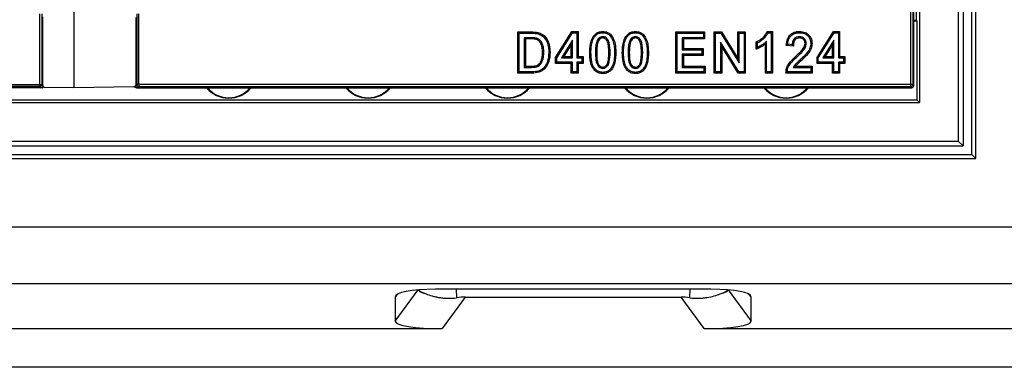
# Model space of a CAD drawing. Units: millimetres. Extents: x 150 to 4162, y 50 to 2920.
# Drawn here: x 1088 to 1342, y 987 to 1077 of the extents above; entities that cross this region are included whole.
import ezdxf

# ---------------------------------------------------------------- set-up
doc = ezdxf.new("R2010")
doc.units = ezdxf.units.MM
doc.header["$LTSCALE"] = 10
doc.layers.get('0').update_dxf_attribs({"color": 1})
doc.layers.add('299143', color=7, linetype='Continuous')

# ---------------------------------------------------------------- blocks, each defined once
blk = doc.blocks.new('1092449-M_003_Top_view')
for p, q in [((228, 55), (228, 261)), ((229, 54), (229, 262)), ((224.5, 257.5), (224.5, 58.5)), ((225.72, 258.72), (225.72, 57.28)), ((214.48, 247.49), (214.48, 68.51)), ((213.61, 228), (213.61, 89.8)), ((212.21, 73.09), (212.21, 114.48)), ((212.71, 114.48), (212.71, 73.09)), ((213, 72.8), (213, 108.98)), ((-4, 93.75), (-4, 72.25)), ((-12.79, 73.09), (-12.79, 91.39)), ((-12.29, 91.39), (-12.29, 73.09)), ((-12, 72.88), (-12, 90.64)), ((12, 90.48), (12, 73.02)), ((12.29, 91.39), (12.29, 73.09)), ((12.79, 73.09), (12.79, 91.39)), ((213, 89.8), (213.61, 89.8)), ((213, 89.63), (213.79, 89.63)), ((213.61, 89.8), (213.79, 89.63)), ((213.79, 89.63), (213.79, 69.21)), ((110.72, 76.08), (110.72, 86.72)), ((110.72, 86.72), (111.04, 86.4)), ((110.72, 86.72), (114.24, 86.72)), ((114.24, 86.72), (114.24, 86.4)), ((116.13, 86.52), (116.04, 86.22)), ((120.44, 80.13), (124.65, 86.85)), ((120.77, 80.04), (124.83, 86.53)), ((124.65, 86.85), (124.83, 86.53)), ((124.65, 86.85), (126.28, 86.85)), ((124.83, 86.53), (125.96, 86.53)), ((126.28, 86.85), (125.96, 86.53)), ((125.96, 86.53), (125.96, 80.04)), ((126.28, 86.85), (126.28, 80.36)), ((132.64, 86.85), (132.64, 86.53)), ((141.07, 86.85), (141.07, 86.53)), ((151.56, 76.08), (151.56, 86.72)), ((151.56, 86.72), (151.88, 86.4)), ((151.56, 86.72), (158.96, 86.72)), ((158.96, 86.72), (158.64, 86.4)), ((158.96, 86.72), (158.96, 84.91)), ((161.42, 76.08), (161.42, 86.72)), ((161.42, 86.72), (161.74, 86.4)), ((161.42, 86.72), (163.29, 86.72)), ((163.29, 86.72), (163.11, 86.4)), ((163.29, 86.72), (167.52, 79.84)), ((167.52, 79.84), (167.52, 86.72)), ((167.52, 86.72), (167.84, 86.4)), ((167.52, 86.72), (169.46, 86.72)), ((169.46, 86.72), (169.14, 86.4)), ((169.46, 86.72), (169.46, 76.08)), ((175.18, 86.85), (175.38, 86.53)), ((175.18, 86.85), (176.46, 86.85)), ((175.38, 86.53), (176.14, 86.53)), ((176.46, 86.85), (176.14, 86.53)), ((176.14, 86.53), (176.14, 76.4)), ((176.46, 86.85), (176.46, 76.08)), ((183.48, 86.85), (183.48, 86.53)), ((188, 80.13), (192.21, 86.85)), ((188.32, 80.04), (192.39, 86.53)), ((192.21, 86.85), (192.39, 86.53)), ((192.21, 86.85), (193.84, 86.85)), ((192.39, 86.53), (193.52, 86.53)), ((193.84, 86.85), (193.52, 86.53)), ((193.52, 86.53), (193.52, 80.04)), ((193.84, 86.85), (193.84, 80.36)), ((111.04, 76.4), (111.04, 86.4)), ((111.04, 86.4), (114.24, 86.4)), ((114.24, 85.23), (112.34, 85.23)), ((112.34, 85.23), (112.34, 77.57)), ((112.66, 84.91), (112.34, 85.23)), ((112.66, 84.91), (112.66, 77.89)), ((114.24, 84.91), (112.66, 84.91)), ((124.79, 84.56), (121.97, 80.04)), ((124.47, 83.44), (124.79, 84.56)), ((124.79, 80.04), (124.79, 84.56)), ((135.02, 85.66), (134.75, 85.47)), ((143.44, 85.66), (143.18, 85.47)), ((151.88, 76.4), (151.88, 86.4)), ((151.88, 86.4), (158.64, 86.4)), ((153.5, 84.91), (153.18, 85.23)), ((158.64, 85.23), (153.18, 85.23)), ((153.18, 85.23), (153.18, 82.11)), ((158.96, 84.91), (153.5, 84.91)), ((153.5, 84.91), (153.5, 82.44)), ((158.64, 86.4), (158.64, 85.23)), ((158.96, 84.91), (158.64, 85.23)), ((161.74, 76.4), (161.74, 86.4)), ((161.74, 86.4), (163.11, 86.4)), ((167.76, 76.4), (163.04, 84.08)), ((163.04, 84.08), (163.04, 76.4)), ((163.36, 82.94), (163.04, 84.08)), ((163.11, 86.4), (167.84, 78.71)), ((167.84, 78.71), (167.84, 86.4)), ((167.84, 86.4), (169.14, 86.4)), ((169.14, 86.4), (169.14, 76.4)), ((172.31, 82.28), (172.31, 84.13)), ((172.31, 84.13), (172.64, 83.93)), ((174.97, 76.4), (174.97, 84.32)), ((192.35, 84.56), (189.52, 80.04)), ((192.03, 83.44), (192.35, 84.56)), ((192.35, 80.04), (192.35, 84.56)), ((119.02, 81.46), (118.7, 81.45)), ((124.47, 83.44), (122.55, 80.36)), ((124.47, 80.36), (124.47, 83.44)), ((153.5, 82.44), (153.18, 82.11)), ((153.18, 82.11), (158.25, 82.11)), ((153.5, 82.44), (158.57, 82.44)), ((158.57, 82.44), (158.25, 82.11)), ((158.25, 82.11), (158.25, 80.95)), ((158.57, 82.44), (158.57, 80.62)), ((167.58, 76.08), (163.36, 82.94)), ((163.36, 82.94), (163.36, 76.08)), ((172.31, 82.28), (172.64, 82.76)), ((172.64, 82.76), (172.64, 83.93)), ((174.65, 76.08), (174.65, 83.6)), ((180.06, 83.26), (180.42, 83.54)), ((181.9, 83.05), (180.06, 83.26)), ((181.58, 83.41), (180.42, 83.54)), ((181.9, 83.05), (181.58, 83.41)), ((186.71, 83.73), (186.39, 83.73)), ((192.03, 83.44), (190.1, 80.36)), ((192.03, 80.36), (192.03, 83.44)), ((120.44, 78.55), (120.44, 80.13)), ((120.44, 80.13), (120.77, 80.04)), ((120.44, 78.55), (120.77, 78.87)), ((120.77, 78.87), (120.77, 80.04)), ((124.79, 78.87), (120.77, 78.87)), ((122.55, 80.36), (121.97, 80.04)), ((121.97, 80.04), (124.79, 80.04)), ((122.55, 80.36), (124.47, 80.36)), ((124.47, 80.36), (124.79, 80.04)), ((124.47, 78.55), (124.79, 78.87)), ((124.79, 76.4), (124.79, 78.87)), ((126.28, 80.36), (125.96, 80.04)), ((125.96, 80.04), (127.26, 80.04)), ((126.28, 78.55), (125.96, 78.87)), ((127.26, 78.87), (125.96, 78.87)), ((125.96, 78.87), (125.96, 76.4)), ((126.28, 80.36), (127.58, 80.36)), ((127.58, 80.36), (127.26, 80.04)), ((127.26, 80.04), (127.26, 78.87)), ((127.58, 78.55), (127.26, 78.87)), ((127.58, 80.36), (127.58, 78.55)), ((129.26, 81.4), (129.58, 81.4)), ((136.01, 81.4), (135.69, 81.4)), ((137.69, 81.4), (138.01, 81.4)), ((144.44, 81.4), (144.12, 81.4)), ((153.5, 80.62), (153.18, 80.95)), ((158.25, 80.95), (153.18, 80.95)), ((153.18, 80.95), (153.18, 77.57)), ((158.57, 80.62), (153.5, 80.62)), ((153.5, 80.62), (153.5, 77.89)), ((158.57, 80.62), (158.25, 80.95)), ((167.52, 79.84), (167.84, 78.71)), ((182.43, 80.35), (182.65, 80.11)), ((183.86, 79.27), (183.65, 79.51)), ((188, 78.55), (188, 80.13)), ((188, 80.13), (188.32, 80.04)), ((188, 78.55), (188.32, 78.87)), ((188.32, 78.87), (188.32, 80.04)), ((192.35, 78.87), (188.32, 78.87)), ((190.1, 80.36), (189.52, 80.04)), ((189.52, 80.04), (192.35, 80.04)), ((190.1, 80.36), (192.03, 80.36)), ((192.03, 80.36), (192.35, 80.04)), ((192.03, 78.55), (192.35, 78.87)), ((192.35, 76.4), (192.35, 78.87)), ((193.84, 80.36), (193.52, 80.04)), ((193.52, 80.04), (194.82, 80.04)), ((193.84, 78.55), (193.52, 78.87)), ((194.82, 78.87), (193.52, 78.87)), ((193.52, 78.87), (193.52, 76.4)), ((193.84, 80.36), (195.14, 80.36)), ((195.14, 80.36), (194.82, 80.04)), ((194.82, 80.04), (194.82, 78.87)), ((195.14, 78.55), (194.82, 78.87)), ((195.14, 80.36), (195.14, 78.55)), ((110.72, 76.08), (111.04, 76.4)), ((114.39, 76.4), (111.04, 76.4)), ((112.66, 77.89), (112.34, 77.57)), ((112.34, 77.57), (114.27, 77.57)), ((112.66, 77.89), (114.27, 77.89)), ((114.39, 76.08), (114.39, 76.4)), ((124.47, 78.55), (120.44, 78.55)), ((124.47, 76.08), (124.47, 78.55)), ((124.47, 76.08), (124.79, 76.4)), ((125.96, 76.4), (124.79, 76.4)), ((126.28, 76.08), (125.96, 76.4)), ((127.58, 78.55), (126.28, 78.55)), ((126.28, 78.55), (126.28, 76.08)), ((151.56, 76.08), (151.88, 76.4)), ((158.77, 76.4), (151.88, 76.4)), ((153.5, 77.89), (153.18, 77.57)), ((153.18, 77.57), (158.77, 77.57)), ((153.5, 77.89), (159.09, 77.89)), ((159.09, 77.89), (158.77, 77.57)), ((158.77, 77.57), (158.77, 76.4)), ((159.09, 76.08), (158.77, 76.4)), ((159.09, 77.89), (159.09, 76.08)), ((161.42, 76.08), (161.74, 76.4)), ((163.04, 76.4), (161.74, 76.4)), ((163.36, 76.08), (163.04, 76.4)), ((167.58, 76.08), (167.76, 76.4)), ((169.14, 76.4), (167.76, 76.4)), ((169.46, 76.08), (169.14, 76.4)), ((174.65, 76.08), (174.97, 76.4)), ((176.14, 76.4), (174.97, 76.4)), ((176.46, 76.08), (176.14, 76.4)), ((179.97, 76.08), (180.29, 76.4)), ((186.39, 76.4), (180.29, 76.4)), ((181.84, 77.57), (186.39, 77.57)), ((182.45, 77.89), (186.71, 77.89)), ((186.71, 77.89), (186.39, 77.57)), ((186.39, 77.57), (186.39, 76.4)), ((186.71, 76.08), (186.39, 76.4)), ((186.71, 77.89), (186.71, 76.08)), ((192.03, 78.55), (188, 78.55)), ((192.03, 76.08), (192.03, 78.55)), ((192.03, 76.08), (192.35, 76.4)), ((193.52, 76.4), (192.35, 76.4)), ((193.84, 76.08), (193.52, 76.4)), ((195.14, 78.55), (193.84, 78.55)), ((193.84, 78.55), (193.84, 76.08)), ((114.39, 76.08), (110.72, 76.08)), ((126.28, 76.08), (124.47, 76.08)), ((132.63, 75.95), (132.63, 76.27)), ((141.06, 75.95), (141.06, 76.27)), ((159.09, 76.08), (151.56, 76.08)), ((163.36, 76.08), (161.42, 76.08)), ((169.46, 76.08), (167.58, 76.08)), ((176.46, 76.08), (174.65, 76.08)), ((186.71, 76.08), (179.97, 76.08)), ((193.84, 76.08), (192.03, 76.08)), ((-12.5, 72.3), (-212.5, 72.3)), ((-212.21, 73.09), (-12.79, 73.09)), ((-12.79, 72.59), (-212.21, 72.59)), ((-12.79, 73.09), (-12.29, 73.09)), ((-12.79, 73.09), (-12.79, 72.59)), ((-12.5, 72.3), (-12.79, 72.59)), ((-12.21, 72.3), (-12.5, 72.3)), ((-12.29, 73.09), (-12, 72.8)), ((-12, 72.88), (-12, 72.8)), ((-11.81, 72.49), (-11.85, 72.45)), ((-4, 72.25), (-11.51, 72.38)), ((11.51, 72.52), (-4, 72.25)), ((11.73, 72.57), (11.85, 72.45)), ((12.29, 73.09), (12, 72.8)), ((12, 73.02), (12, 72.8)), ((12.21, 72.3), (12.5, 72.3)), ((12.79, 73.09), (12.29, 73.09)), ((12.5, 72.3), (12.79, 72.59)), ((12.5, 72.3), (212.5, 72.3)), ((212.21, 73.09), (12.79, 73.09)), ((12.79, 73.09), (12.79, 72.59)), ((12.79, 72.59), (212.21, 72.59)), ((212.71, 73.09), (212.21, 73.09)), ((212.21, 72.59), (212.21, 73.09)), ((212.21, 72.59), (212.5, 72.3)), ((213, 72.8), (212.71, 73.09)), ((-213.79, 69.21), (213.79, 69.21)), ((214.48, 68.51), (213.79, 69.21)), ((-214.49, 68.51), (214.48, 68.51)), ((-225.72, 57.28), (225.72, 57.28)), ((-224.5, 58.5), (224.5, 58.5)), ((224.5, 58.5), (225.72, 57.28)), ((-229, 54), (229, 54)), ((-228, 55), (228, 55)), ((229, 54), (228, 55)), ((-500, 36.3), (500, 36.3)), ((500, 21.59), (-500, 21.59)), ((79, 11.94), (84.96, 20.04)), ((79.76, 19), (79, 18.16)), ((79, 18.16), (79, 11.94)), ((160.6, 20.2), (89.4, 20.2)), ((97.13, 18.16), (91.13, 10)), ((94.77, 20.2), (94.86, 17.98)), ((97.13, 18.16), (152.87, 18.16)), ((158.87, 10), (152.87, 18.16)), ((155.14, 17.98), (155.23, 20.2)), ((165.04, 20.04), (171, 11.94)), ((171, 18.16), (170.24, 19)), ((171, 11.94), (171, 18.16)), ((-91.13, 10), (91.13, 10)), ((158.87, 10), (341.13, 10)), ((500, 0), (-500, 0))]:
    blk.add_line(p, q)
at = {"flags": 128}
for points in [[(114.24, 84.91), (114.24, 85.01), (114.24, 85.1), (114.24, 85.23)], [(115.65, 84.74), (115.71, 84.88), (115.77, 85.03)], [(132.59, 85.17), (132.59, 85.33), (132.59, 85.49)], [(141.02, 85.17), (141.02, 85.33), (141.02, 85.49)], [(183.43, 85.17), (183.43, 85.3), (183.44, 85.49)], [(117.08, 81.47), (117.24, 81.47), (117.4, 81.47)], [(184.9, 83.75), (185.03, 83.75), (185.22, 83.75)], [(116.68, 79.15), (116.82, 79.09), (116.97, 79.03)], [(131.07, 81.4), (130.94, 81.4), (130.75, 81.4)], [(134.2, 81.4), (134.36, 81.4), (134.52, 81.4)], [(139.5, 81.4), (139.37, 81.4), (139.18, 81.4)], [(142.63, 81.4), (142.79, 81.4), (142.95, 81.4)], [(114.27, 77.89), (114.27, 77.73), (114.27, 77.57)], [(132.66, 77.63), (132.66, 77.47), (132.66, 77.31)], [(141.09, 77.63), (141.09, 77.47), (141.09, 77.31)]]:
    blk.add_lwpolyline(points, dxfattribs=at)
for centre, radius, start, end in [((-12.79, 73.09), 0.501, 270.1836, 359.8164), ((-11.5, 72.88), 0.5, 180, 269), ((11.5, 73.02), 0.5, 271, 0), ((12.79, 73.09), 0.501, 180.1836, 269.8164), ((36.02, 77.11), 7.5, 219.9411, 320.0589), ((72.02, 77.11), 7.5, 219.9411, 320.0589), ((108.02, 77.11), 7.5, 219.9411, 320.0589), ((144.02, 77.11), 7.5, 219.9411, 320.0589), ((180.02, 77.11), 7.5, 219.9411, 320.0589), ((212.21, 73.09), 0.501, 270.1836, 359.8164)]:
    blk.add_arc(centre, radius, start, end)
for centre, major_axis, ratio, start_param, end_param in [((-12.5, 72.8), (0.355, -0.355), 0.997265, 5.499163, 7.067214), ((-12.21, 72.8), (0.442, -0.241), 0.99405, 5.213586, 5.998088), ((12.21, 72.8), (-0.442, -0.241), 0.99405, 0.285097, 1.069599), ((12.5, 72.8), (-0.355, -0.355), 0.997265, 5.499157, 7.067208), ((36.02, 76.89), (0, 7.18), 0.999493, 2.263153, 4.020032), ((72.02, 76.89), (0, 7.18), 0.999493, 2.263153, 4.020032), ((108.02, 76.89), (0, 7.18), 0.999493, 2.263153, 4.020032), ((144.02, 76.89), (0, 7.18), 0.999493, 2.263153, 4.020032), ((180.02, 76.89), (0, 7.18), 0.999493, 2.263153, 4.020032), ((212.5, 72.8), (0.355, -0.355), 0.997265, 5.499157, 7.067214), ((95.25, 17.01), (16.25, -1.19), 0.182028, 1.952358, 3.154886), ((98.75, 20.36), (13.75, 0.27), 0.158831, 3.16477, 3.68649), ((95.01, 20.33), (10.01, 0.03), 0.217468, 3.258181, 3.786334), ((86.4, 3.56), (16.35, 12.37), 0.474297, 0.56002, 0.717234), ((163.6, 3.56), (16.35, -12.37), 0.474297, 2.424359, 2.581572), ((154.75, 17.01), (16.25, 1.19), 0.182028, 6.269892, 7.47242), ((154.99, 20.33), (10.01, -0.03), 0.217468, 5.638444, 6.166597), ((151.25, 20.36), (13.75, -0.27), 0.158831, 5.738288, 6.260008), ((92.75, 12.2), (13.75, 0.27), 0.158831, 3.138525, 4.591378), ((157.25, 12.2), (13.75, -0.27), 0.158831, 4.8334, 6.286253)]:
    blk.add_ellipse(centre, major_axis=major_axis, ratio=ratio, start_param=start_param, end_param=end_param)
for points, knots in [([(114.24, 86.72), (114.49, 86.72), (114.93, 86.71), (115.56, 86.66), (115.94, 86.57), (116.13, 86.52)], [0, 0, 0, 0, 0.389816, 0.693365, 1, 1, 1, 1]), ([(116.13, 86.52), (116.56, 86.34), (117.37, 85.99), (118.3, 84.85), (118.93, 83.32), (118.99, 82.1), (119.02, 81.46)], [0, 0, 0, 0, 0.217145, 0.41873, 0.691012, 1, 1, 1, 1]), ([(129.26, 81.4), (129.28, 81.9), (129.3, 82.9), (129.59, 84.44), (130.18, 85.71), (131.08, 86.5), (131.89, 86.81), (132.42, 86.84), (132.64, 86.85)], [0, 0, 0, 0, 0.2095963, 0.4182111, 0.6483993, 0.7775935, 0.9071029, 1, 1, 1, 1]), ([(129.58, 81.4), (129.6, 81.9), (129.62, 82.91), (129.91, 84.38), (130.48, 85.55), (131.28, 86.24), (131.99, 86.5), (132.45, 86.52), (132.64, 86.53)], [0, 0, 0, 0, 0.225604, 0.449969, 0.668904, 0.791441, 0.914267, 1, 1, 1, 1]), ([(132.64, 86.85), (133.06, 86.81), (133.78, 86.74), (134.57, 86.22), (134.89, 85.82), (135.02, 85.66)], [0, 0, 0, 0, 0.446554, 0.777682, 1, 1, 1, 1]), ([(132.64, 86.53), (133, 86.5), (133.63, 86.44), (134.34, 85.98), (134.63, 85.62), (134.75, 85.47)], [0, 0, 0, 0, 0.4369734, 0.7651003, 1, 1, 1, 1]), ([(137.69, 81.4), (137.7, 81.9), (137.73, 82.9), (138.02, 84.44), (138.61, 85.71), (139.51, 86.5), (140.31, 86.81), (140.85, 86.84), (141.07, 86.85)], [0, 0, 0, 0, 0.209596, 0.418211, 0.648399, 0.777594, 0.907103, 1, 1, 1, 1]), ([(138.01, 81.4), (138.03, 81.9), (138.05, 82.91), (138.34, 84.38), (138.9, 85.55), (139.7, 86.24), (140.42, 86.5), (140.88, 86.52), (141.07, 86.53)], [0, 0, 0, 0, 0.225604, 0.449969, 0.668904, 0.791441, 0.914267, 1, 1, 1, 1]), ([(141.07, 86.85), (141.49, 86.81), (142.2, 86.74), (143, 86.22), (143.32, 85.82), (143.44, 85.66)], [0, 0, 0, 0, 0.4465535, 0.7776824, 1, 1, 1, 1]), ([(141.07, 86.53), (141.43, 86.5), (142.06, 86.44), (142.77, 85.98), (143.06, 85.62), (143.18, 85.47)], [0, 0, 0, 0, 0.436973, 0.7651, 1, 1, 1, 1]), ([(172.31, 84.13), (172.75, 84.37), (173.47, 84.77), (174.49, 85.67), (174.92, 86.4), (175.18, 86.85)], [0, 0, 0, 0, 0.370984, 0.616698, 1, 1, 1, 1]), ([(172.64, 83.93), (173.02, 84.16), (173.72, 84.56), (174.69, 85.41), (175.13, 86.13), (175.38, 86.53)], [0, 0, 0, 0, 0.349259, 0.630266, 1, 1, 1, 1]), ([(180.06, 83.26), (180.13, 83.83), (180.23, 84.73), (180.86, 85.82), (181.65, 86.46), (182.56, 86.8), (183.18, 86.84), (183.48, 86.85)], [0, 0, 0, 0, 0.304628, 0.484985, 0.665903, 0.839074, 1, 1, 1, 1]), ([(180.42, 83.54), (180.49, 84.05), (180.61, 84.84), (181.25, 85.76), (181.98, 86.26), (182.76, 86.5), (183.26, 86.52), (183.48, 86.53)], [0, 0, 0, 0, 0.315618, 0.498581, 0.681913, 0.865357, 1, 1, 1, 1]), ([(183.48, 86.85), (183.99, 86.81), (184.82, 86.74), (185.77, 86.09), (186.36, 85.29), (186.68, 84.47), (186.7, 83.91), (186.71, 83.73)], [0, 0, 0, 0, 0.300959, 0.485178, 0.66867, 0.891741, 1, 1, 1, 1]), ([(183.48, 86.53), (183.86, 86.51), (184.51, 86.46), (185.34, 86.04), (185.88, 85.43), (186.31, 84.65), (186.36, 84.04), (186.39, 83.73)], [0, 0, 0, 0, 0.251728, 0.425928, 0.600282, 0.791105, 1, 1, 1, 1]), ([(114.24, 86.4), (114.49, 86.4), (114.91, 86.39), (115.52, 86.34), (115.87, 86.26), (116.04, 86.22)], [0, 0, 0, 0, 0.410154, 0.703647, 1, 1, 1, 1]), ([(115.77, 85.03), (115.62, 85.08), (115.32, 85.17), (114.8, 85.22), (114.44, 85.23), (114.24, 85.23)], [0, 0, 0, 0, 0.304853, 0.608911, 1, 1, 1, 1]), ([(115.65, 84.74), (115.53, 84.77), (115.29, 84.85), (114.82, 84.9), (114.46, 84.9), (114.24, 84.91)], [0, 0, 0, 0, 0.261817, 0.522987, 1, 1, 1, 1]), ([(117.08, 81.47), (117.07, 81.9), (117.04, 82.76), (116.67, 83.82), (116.14, 84.48), (115.79, 84.66), (115.65, 84.74)], [0, 0, 0, 0, 0.341457, 0.687813, 0.870866, 1, 1, 1, 1]), ([(117.4, 81.47), (117.39, 81.9), (117.36, 82.77), (117, 83.87), (116.44, 84.66), (115.99, 84.91), (115.77, 85.03)], [0, 0, 0, 0, 0.312826, 0.629176, 0.822455, 1, 1, 1, 1]), ([(116.04, 86.22), (116.41, 86.06), (117.14, 85.75), (118, 84.71), (118.61, 83.27), (118.67, 82.1), (118.7, 81.45)], [0, 0, 0, 0, 0.205836, 0.401804, 0.671814, 1, 1, 1, 1]), ([(132.59, 85.49), (132.44, 85.48), (132.12, 85.44), (131.65, 85.15), (131.25, 84.67), (130.92, 83.82), (130.78, 82.72), (130.76, 81.84), (130.75, 81.4)], [0, 0, 0, 0, 0.094831, 0.190189, 0.326921, 0.469462, 0.731887, 1, 1, 1, 1]), ([(132.59, 85.17), (132.47, 85.16), (132.22, 85.13), (131.84, 84.88), (131.48, 84.43), (131.09, 83.24), (131.08, 82.19), (131.07, 81.4)], [0, 0, 0, 0, 0.083338, 0.168668, 0.298176, 0.466143, 1, 1, 1, 1]), ([(134.52, 81.4), (134.52, 82.24), (134.51, 83.41), (134.01, 84.71), (133.51, 85.23), (133.04, 85.46), (132.72, 85.48), (132.59, 85.49)], [0, 0, 0, 0, 0.498239, 0.697058, 0.810896, 0.925704, 1, 1, 1, 1]), ([(134.2, 81.4), (134.19, 81.82), (134.18, 82.61), (134.05, 83.63), (133.81, 84.41), (133.45, 84.84), (133.08, 85.1), (132.78, 85.16), (132.62, 85.17), (132.59, 85.17)], [0, 0, 0, 0, 0.275561, 0.525365, 0.68596, 0.803743, 0.892637, 0.98194, 1, 1, 1, 1]), ([(134.75, 85.47), (134.98, 85.06), (135.43, 84.23), (135.65, 82.81), (135.67, 81.87), (135.69, 81.4)], [0, 0, 0, 0, 0.334352, 0.66327, 1, 1, 1, 1]), ([(135.02, 85.66), (135.26, 85.22), (135.73, 84.35), (135.97, 82.86), (136, 81.89), (136.01, 81.4)], [0, 0, 0, 0, 0.339701, 0.665901, 1, 1, 1, 1]), ([(141.02, 85.49), (140.86, 85.48), (140.55, 85.44), (140.08, 85.15), (139.68, 84.67), (139.35, 83.82), (139.21, 82.72), (139.19, 81.84), (139.18, 81.4)], [0, 0, 0, 0, 0.094831, 0.190189, 0.326921, 0.469462, 0.731887, 1, 1, 1, 1]), ([(141.02, 85.17), (140.9, 85.16), (140.65, 85.13), (140.27, 84.88), (139.91, 84.43), (139.52, 83.24), (139.51, 82.19), (139.5, 81.4)], [0, 0, 0, 0, 0.083338, 0.168668, 0.298176, 0.466143, 1, 1, 1, 1]), ([(142.95, 81.4), (142.94, 82.24), (142.94, 83.41), (142.44, 84.71), (141.93, 85.23), (141.46, 85.46), (141.15, 85.48), (141.02, 85.49)], [0, 0, 0, 0, 0.498239, 0.697058, 0.810896, 0.925704, 1, 1, 1, 1]), ([(142.63, 81.4), (142.62, 81.82), (142.61, 82.61), (142.48, 83.63), (142.23, 84.41), (141.88, 84.84), (141.51, 85.1), (141.21, 85.16), (141.05, 85.17), (141.02, 85.17)], [0, 0, 0, 0, 0.275561, 0.525365, 0.68596, 0.803743, 0.892637, 0.98194, 1, 1, 1, 1]), ([(143.18, 85.47), (143.41, 85.06), (143.86, 84.23), (144.08, 82.81), (144.1, 81.87), (144.12, 81.4)], [0, 0, 0, 0, 0.334352, 0.66327, 1, 1, 1, 1]), ([(143.44, 85.66), (143.69, 85.22), (144.16, 84.35), (144.4, 82.86), (144.42, 81.89), (144.44, 81.4)], [0, 0, 0, 0, 0.339701, 0.665901, 1, 1, 1, 1]), ([(174.97, 84.32), (174.79, 84.15), (174.43, 83.81), (173.66, 83.27), (173.03, 82.96), (172.64, 82.76)], [0, 0, 0, 0, 0.2644955, 0.5287689, 1, 1, 1, 1]), ([(174.65, 83.6), (174.71, 83.71), (174.82, 83.94), (174.92, 84.19), (174.97, 84.32)], [0, 0, 0, 0, 0.499588, 1, 1, 1, 1]), ([(183.44, 85.49), (183.19, 85.47), (182.74, 85.43), (182.19, 85.08), (181.82, 84.62), (181.61, 84.04), (181.59, 83.63), (181.58, 83.41)], [0, 0, 0, 0, 0.236457, 0.42215, 0.607873, 0.789265, 1, 1, 1, 1]), ([(183.43, 85.17), (183.23, 85.15), (182.87, 85.12), (182.42, 84.84), (182.11, 84.48), (181.9, 83.86), (181.9, 83.38), (181.9, 83.05)], [0, 0, 0, 0, 0.20226, 0.360563, 0.518858, 0.673364, 1, 1, 1, 1]), ([(184.9, 83.75), (184.89, 83.92), (184.86, 84.23), (184.64, 84.63), (184.32, 84.93), (183.91, 85.14), (183.59, 85.16), (183.43, 85.17)], [0, 0, 0, 0, 0.223559, 0.404655, 0.58487, 0.797233, 1, 1, 1, 1]), ([(185.22, 83.75), (185.2, 83.99), (185.16, 84.42), (184.82, 84.93), (184.39, 85.28), (183.9, 85.47), (183.57, 85.48), (183.44, 85.49)], [0, 0, 0, 0, 0.259715, 0.45149, 0.64231, 0.857008, 1, 1, 1, 1]), ([(119.02, 81.46), (118.97, 80.64), (118.89, 79.3), (118.11, 77.73), (117.21, 76.75), (115.94, 76.16), (114.97, 76.11), (114.39, 76.08)], [0, 0, 0, 0, 0.300616, 0.493694, 0.639303, 0.785611, 1, 1, 1, 1]), ([(118.7, 81.45), (118.65, 80.69), (118.58, 79.43), (117.87, 77.96), (117.06, 77.04), (115.87, 76.48), (114.95, 76.43), (114.39, 76.4)], [0, 0, 0, 0, 0.302259, 0.4940151, 0.6358613, 0.7785352, 1, 1, 1, 1]), ([(116.68, 79.15), (116.76, 79.39), (116.94, 79.87), (117.06, 80.66), (117.07, 81.2), (117.08, 81.47)], [0, 0, 0, 0, 0.315805, 0.655321, 1, 1, 1, 1]), ([(116.97, 79.03), (117.06, 79.26), (117.23, 79.73), (117.37, 80.55), (117.39, 81.14), (117.4, 81.47)], [0, 0, 0, 0, 0.299321, 0.598613, 1, 1, 1, 1]), ([(174.65, 83.6), (174.45, 83.45), (174.05, 83.15), (173.28, 82.68), (172.68, 82.43), (172.31, 82.28)], [0, 0, 0, 0, 0.277081, 0.554063, 1, 1, 1, 1]), ([(182.43, 80.35), (182.8, 80.69), (183.44, 81.27), (184.28, 82.17), (184.81, 82.99), (184.88, 83.56), (184.9, 83.75)], [0, 0, 0, 0, 0.346803, 0.604607, 0.865022, 1, 1, 1, 1]), ([(182.65, 80.11), (183.01, 80.45), (183.69, 81.06), (184.59, 82.03), (185.14, 82.94), (185.2, 83.55), (185.22, 83.75)], [0, 0, 0, 0, 0.32652, 0.598035, 0.872731, 1, 1, 1, 1]), ([(186.39, 83.73), (186.35, 83.33), (186.25, 82.46), (185.49, 81.37), (184.59, 80.4), (183.96, 79.81), (183.65, 79.51)], [0, 0, 0, 0, 0.229375, 0.498394, 0.748419, 1, 1, 1, 1]), ([(186.71, 83.73), (186.66, 83.29), (186.56, 82.35), (185.5, 80.82), (184.5, 79.87), (183.86, 79.27)], [0, 0, 0, 0, 0.239612, 0.5162522, 1, 1, 1, 1]), ([(114.27, 77.89), (114.73, 77.9), (115.39, 77.92), (116.12, 78.32), (116.47, 78.71), (116.61, 79.01), (116.68, 79.15)], [0, 0, 0, 0, 0.471511, 0.658108, 0.844537, 1, 1, 1, 1]), ([(114.27, 77.57), (114.73, 77.58), (115.43, 77.6), (116.27, 78.01), (116.72, 78.49), (116.89, 78.86), (116.97, 79.03)], [0, 0, 0, 0, 0.41724, 0.626564, 0.836547, 1, 1, 1, 1]), ([(132.63, 75.95), (132.23, 75.99), (131.46, 76.07), (130.55, 76.73), (129.81, 77.7), (129.33, 79.29), (129.29, 80.6), (129.26, 81.4)], [0, 0, 0, 0, 0.165187, 0.317515, 0.454252, 0.667966, 1, 1, 1, 1]), ([(132.63, 76.27), (132.28, 76.3), (131.61, 76.37), (130.8, 76.95), (130.12, 77.8), (129.65, 79.33), (129.61, 80.59), (129.58, 81.4)], [0, 0, 0, 0, 0.1536196, 0.3003423, 0.4306005, 0.6403285, 1, 1, 1, 1]), ([(130.75, 81.4), (130.77, 80.72), (130.79, 79.76), (131.04, 78.57), (131.4, 77.93), (131.84, 77.52), (132.28, 77.33), (132.55, 77.32), (132.66, 77.31)], [0, 0, 0, 0, 0.405239, 0.57768, 0.719124, 0.838338, 0.933864, 1, 1, 1, 1]), ([(131.07, 81.4), (131.09, 80.72), (131.11, 79.72), (131.37, 78.55), (131.76, 78.01), (132.15, 77.71), (132.48, 77.64), (132.65, 77.63), (132.66, 77.63)], [0, 0, 0, 0, 0.450866, 0.670229, 0.779582, 0.889465, 0.987863, 1, 1, 1, 1]), ([(136.01, 81.4), (136, 80.89), (135.97, 79.89), (135.68, 78.36), (135.09, 77.08), (134.19, 76.3), (133.39, 75.99), (132.85, 75.96), (132.63, 75.95)], [0, 0, 0, 0, 0.209691, 0.418382, 0.64847, 0.777583, 0.906948, 1, 1, 1, 1]), ([(135.69, 81.4), (135.68, 80.89), (135.65, 79.89), (135.36, 78.42), (134.8, 77.24), (134, 76.56), (133.29, 76.3), (132.82, 76.28), (132.63, 76.27)], [0, 0, 0, 0, 0.225772, 0.450288, 0.669061, 0.791561, 0.914295, 1, 1, 1, 1]), ([(132.66, 77.31), (132.83, 77.33), (133.15, 77.36), (133.63, 77.66), (134.07, 78.2), (134.5, 79.48), (134.51, 80.59), (134.52, 81.4)], [0, 0, 0, 0, 0.097906, 0.196333, 0.334277, 0.51029, 1, 1, 1, 1]), ([(132.66, 77.63), (132.77, 77.64), (133.01, 77.66), (133.37, 77.87), (133.73, 78.28), (134.04, 79.05), (134.17, 80.13), (134.19, 80.97), (134.2, 81.4)], [0, 0, 0, 0, 0.071099, 0.158056, 0.277169, 0.430267, 0.711912, 1, 1, 1, 1]), ([(141.06, 75.95), (140.66, 75.99), (139.89, 76.07), (138.97, 76.73), (138.24, 77.7), (137.75, 79.29), (137.72, 80.6), (137.69, 81.4)], [0, 0, 0, 0, 0.165187, 0.317515, 0.454252, 0.667966, 1, 1, 1, 1]), ([(141.06, 76.27), (140.71, 76.3), (140.04, 76.37), (139.22, 76.95), (138.55, 77.8), (138.07, 79.33), (138.04, 80.59), (138.01, 81.4)], [0, 0, 0, 0, 0.15362, 0.300342, 0.4306, 0.640328, 1, 1, 1, 1]), ([(139.18, 81.4), (139.2, 80.72), (139.22, 79.76), (139.47, 78.57), (139.82, 77.93), (140.27, 77.52), (140.71, 77.33), (140.98, 77.32), (141.09, 77.31)], [0, 0, 0, 0, 0.405239, 0.57768, 0.719124, 0.838338, 0.933864, 1, 1, 1, 1]), ([(139.5, 81.4), (139.52, 80.72), (139.54, 79.72), (139.8, 78.55), (140.19, 78.01), (140.57, 77.71), (140.91, 77.64), (141.07, 77.63), (141.09, 77.63)], [0, 0, 0, 0, 0.450866, 0.670229, 0.779582, 0.889465, 0.987863, 1, 1, 1, 1]), ([(144.44, 81.4), (144.43, 80.89), (144.4, 79.89), (144.11, 78.36), (143.52, 77.08), (142.62, 76.3), (141.81, 75.99), (141.28, 75.96), (141.06, 75.95)], [0, 0, 0, 0, 0.209691, 0.418382, 0.64847, 0.777583, 0.906948, 1, 1, 1, 1]), ([(144.12, 81.4), (144.1, 80.89), (144.08, 79.89), (143.79, 78.42), (143.23, 77.24), (142.42, 76.56), (141.71, 76.3), (141.25, 76.28), (141.06, 76.27)], [0, 0, 0, 0, 0.225772, 0.450288, 0.669061, 0.791561, 0.914295, 1, 1, 1, 1]), ([(141.09, 77.63), (141.2, 77.64), (141.44, 77.66), (141.8, 77.87), (142.16, 78.28), (142.47, 79.05), (142.6, 80.13), (142.62, 80.97), (142.63, 81.4)], [0, 0, 0, 0, 0.071099, 0.158056, 0.277169, 0.430267, 0.711912, 1, 1, 1, 1]), ([(141.09, 77.31), (141.26, 77.33), (141.58, 77.36), (142.06, 77.66), (142.5, 78.2), (142.93, 79.48), (142.94, 80.59), (142.95, 81.4)], [0, 0, 0, 0, 0.097906, 0.196333, 0.334277, 0.51029, 1, 1, 1, 1]), ([(179.97, 76.08), (179.98, 76.51), (180.02, 77.37), (180.66, 78.51), (181.49, 79.48), (182.12, 80.06), (182.43, 80.35)], [0, 0, 0, 0, 0.250234, 0.501288, 0.748552, 1, 1, 1, 1]), ([(180.29, 76.4), (180.31, 76.65), (180.37, 77.34), (180.92, 78.32), (181.74, 79.27), (182.34, 79.83), (182.65, 80.11)], [0, 0, 0, 0, 0.166856, 0.455193, 0.725341, 1, 1, 1, 1]), ([(183.65, 79.51), (183.46, 79.34), (183.1, 79), (182.44, 78.41), (182.07, 77.89), (181.84, 77.57)], [0, 0, 0, 0, 0.280555, 0.561125, 1, 1, 1, 1]), ([(183.86, 79.27), (183.68, 79.11), (183.19, 78.66), (182.73, 78.19), (182.45, 77.89)], [0, 0, 0, 0, 0.376522, 1, 1, 1, 1]), ([(182.45, 77.89), (182.34, 77.84), (182.13, 77.73), (181.94, 77.62), (181.84, 77.57)], [0, 0, 0, 0, 0.499572, 1, 1, 1, 1]), ([(87.01, 19), (87.47, 18.82), (87.98, 18.64), (88.85, 18.39), (89.15, 18.32), (89.79, 18.17), (90.12, 18.11), (90.8, 18), (91.15, 17.95), (91.86, 17.88), (92.23, 17.86), (93.35, 17.83), (94.1, 17.86), (94.86, 17.98)], [0, 0, 0, 0, 0.25, 0.25, 0.375, 0.375, 0.5, 0.5, 0.625, 0.625, 0.75, 0.75, 1, 1, 1, 1]), ([(155.14, 17.98), (155.9, 17.86), (156.65, 17.83), (157.76, 17.86), (158.12, 17.88), (158.85, 17.95), (159.19, 18), (160.21, 18.16), (160.85, 18.31), (162.02, 18.64), (162.53, 18.82), (162.99, 19)], [0, 0, 0, 0, 0.25, 0.25, 0.375, 0.375, 0.5, 0.5, 0.75, 0.75, 1, 1, 1, 1])]:
    blk.add_open_spline(points, degree=3, knots=knots)

msp = doc.modelspace()

# ---------------------------------------------------------------- block references
at = {"layer": '299143'}
msp.add_blockref('1092449-M_003_Top_view', (1105.724, 987.042), dxfattribs=at)

doc.saveas('drawing.dxf')
